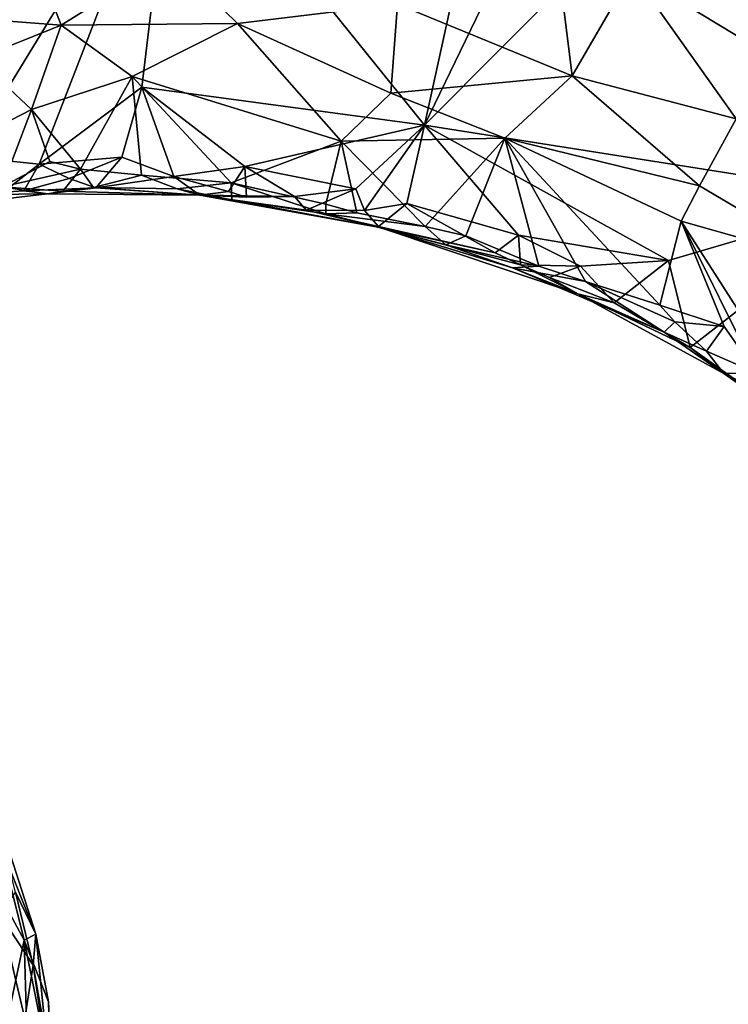
# Model space of a CAD drawing. Units: metres. Extents: x 23 to 32.4, y -22.8 to 12.9.
# Drawn here: x 26.7 to 27.7, y -7.8 to -6.4 of the extents above; entities that cross this region are included whole.
import ezdxf

# ---------------------------------------------------------------- set-up
doc = ezdxf.new("R2010")
doc.units = ezdxf.units.M

msp = doc.modelspace()

# ---------------------------------------------------------------- linework, layer by layer
at = {"layer": '1'}
for points in [[(25.8163, -5.6451, -1.454), (26.886, -6.1054, -1.4545), (26.3643, -6.5587, -1.4462)], [(27.8783, -6.6413, -1.4502), (27.2359, -6.5397, -1.4502), (28.0203, -5.7522, -1.472)], [(27.2359, -6.5397, -1.4502), (27.5527, -5.8862, -1.4612), (28.0203, -5.7522, -1.472)], [(26.886, -6.1054, -1.4545), (27.3975, -5.8028, -1.4659), (27.2359, -6.5397, -1.4502)], [(27.2359, -6.5397, -1.4502), (27.3975, -5.8028, -1.4659), (27.5527, -5.8862, -1.4612)], [(26.5935, -6.5836, -1.4453), (26.3643, -6.5587, -1.4462), (26.886, -6.1054, -1.4545)], [(26.5935, -6.5836, -1.4453), (26.886, -6.1054, -1.4545), (26.6962, -6.5945, -1.4456)], [(26.6962, -6.5945, -1.4456), (26.886, -6.1054, -1.4545), (26.8403, -6.4868, -1.4508)], [(26.886, -6.1054, -1.4545), (27.2359, -6.5397, -1.4502), (26.8403, -6.4868, -1.4508)], [(26.6924, -6.3094, -0.7771), (26.4882, -6.3817, -0.8633), (26.7274, -6.4, -0.9094)], [(26.6924, -6.3094, -0.7771), (26.7274, -6.4, -0.9094), (26.8794, -6.3047, -0.7583)], [(26.8794, -6.3047, -0.7583), (26.7274, -6.4, -0.9094), (26.9742, -6.3975, -0.8902)], [(26.8794, -6.3047, -0.7583), (26.9742, -6.3975, -0.8902), (27.1983, -6.3707, -0.7906)], [(27.4222, -6.3055, -0.5496), (27.1983, -6.3707, -0.7906), (27.4428, -6.471, -0.8444)], [(27.4222, -6.3055, -0.5496), (27.4428, -6.471, -0.8444), (27.5268, -6.3257, -0.5241)], [(27.5268, -6.3257, -0.5241), (27.4428, -6.471, -0.8444), (27.6725, -6.5311, -0.7801)], [(27.5268, -6.3257, -0.5241), (27.6725, -6.5311, -0.7801), (27.6952, -6.4279, -0.5584)], [(27.7207, -6.3774, -0.4938), (27.5268, -6.3257, -0.5241), (27.6952, -6.4279, -0.5584)], [(26.4882, -6.3817, -0.8633), (26.6094, -6.4469, -0.9591), (26.7274, -6.4, -0.9094)], [(26.9742, -6.3975, -0.8902), (27.1891, -6.4949, -0.9543), (27.1983, -6.3707, -0.7906)], [(27.1983, -6.3707, -0.7906), (27.1891, -6.4949, -0.9543), (27.4428, -6.471, -0.8444)], [(26.7274, -6.4, -0.9094), (26.6094, -6.4469, -0.9591), (26.6857, -6.518, -1.015)], [(26.7274, -6.4, -0.9094), (26.6857, -6.518, -1.015), (26.8265, -6.4716, -0.981)], [(26.7274, -6.4, -0.9094), (26.8265, -6.4716, -0.981), (26.9742, -6.3975, -0.8902)], [(26.9742, -6.3975, -0.8902), (26.8265, -6.4716, -0.981), (27.1192, -6.5621, -1.0179)], [(26.9742, -6.3975, -0.8902), (27.1192, -6.5621, -1.0179), (27.1891, -6.4949, -0.9543)], [(26.6094, -6.4469, -0.9591), (26.462, -6.6334, -1.0722), (26.6857, -6.518, -1.015)], [(26.6857, -6.518, -1.015), (26.7545, -6.6017, -1.0692), (26.8265, -6.4716, -0.981)], [(26.7545, -6.6017, -1.0692), (26.8398, -6.6101, -1.0734), (26.8265, -6.4716, -0.981)], [(26.8398, -6.6101, -1.0734), (26.9654, -6.6209, -1.0703), (26.8265, -6.4716, -0.981)], [(26.8265, -6.4716, -0.981), (26.9654, -6.6209, -1.0703), (27.1192, -6.5621, -1.0179)], [(27.4428, -6.471, -0.8444), (27.1891, -6.4949, -0.9543), (27.3486, -6.5582, -0.9745)], [(27.4428, -6.471, -0.8444), (27.3486, -6.5582, -0.9745), (27.6211, -6.6247, -0.9293)], [(27.4428, -6.471, -0.8444), (27.6211, -6.6247, -0.9293), (27.6725, -6.5311, -0.7801)], [(26.8122, -6.5849, -1.4438), (26.6962, -6.5945, -1.4456), (26.8403, -6.4868, -1.4508)], [(26.8848, -6.6116, -1.4366), (26.8122, -6.5849, -1.4438), (26.8403, -6.4868, -1.4508)], [(26.9843, -6.5976, -1.4466), (26.8848, -6.6116, -1.4366), (26.8403, -6.4868, -1.4508)], [(26.9843, -6.5976, -1.4466), (26.8403, -6.4868, -1.4508), (27.2359, -6.5397, -1.4502)], [(27.1192, -6.5621, -1.0179), (27.3486, -6.5582, -0.9745), (27.1891, -6.4949, -0.9543)], [(26.462, -6.6334, -1.0722), (26.6446, -6.6263, -1.0825), (26.6857, -6.518, -1.015)], [(26.6446, -6.6263, -1.0825), (26.7112, -6.591, -1.0604), (26.6857, -6.518, -1.015)], [(26.6857, -6.518, -1.015), (26.7112, -6.591, -1.0604), (26.7545, -6.6017, -1.0692)], [(27.6725, -6.5311, -0.7801), (27.6211, -6.6247, -0.9293), (27.8052, -6.7334, -0.924)], [(27.1399, -6.6289, -1.4445), (26.9843, -6.5976, -1.4466), (27.2359, -6.5397, -1.4502)], [(27.1399, -6.6289, -1.4445), (27.2359, -6.5397, -1.4502), (27.1522, -6.6592, -1.4404)], [(27.1522, -6.6592, -1.4404), (27.2359, -6.5397, -1.4502), (27.2115, -6.6498, -1.4429)], [(27.2115, -6.6498, -1.4429), (27.2359, -6.5397, -1.4502), (27.3678, -6.6938, -1.4432)], [(27.3678, -6.6938, -1.4432), (27.2359, -6.5397, -1.4502), (27.5777, -6.7295, -1.4486)], [(27.5777, -6.7295, -1.4486), (27.2359, -6.5397, -1.4502), (27.8783, -6.6413, -1.4502)], [(26.9654, -6.6209, -1.0703), (27.0978, -6.6504, -1.0766), (27.1192, -6.5621, -1.0179)], [(27.0978, -6.6504, -1.0766), (27.1415, -6.6625, -1.0915), (27.1192, -6.5621, -1.0179)], [(27.3486, -6.5582, -0.9745), (27.1192, -6.5621, -1.0179), (27.2368, -6.6817, -1.0775)], [(27.1192, -6.5621, -1.0179), (27.1415, -6.6625, -1.0915), (27.2368, -6.6817, -1.0775)], [(27.3486, -6.5582, -0.9745), (27.2368, -6.6817, -1.0775), (27.2938, -6.6951, -1.0762)], [(27.2938, -6.6951, -1.0762), (27.3962, -6.7372, -1.0769), (27.3486, -6.5582, -0.9745)], [(27.3486, -6.5582, -0.9745), (27.3962, -6.7372, -1.0769), (27.4615, -6.7587, -1.0686)], [(27.3486, -6.5582, -0.9745), (27.5956, -6.6743, -0.9809), (27.6211, -6.6247, -0.9293)], [(27.3486, -6.5582, -0.9745), (27.4615, -6.7587, -1.0686), (27.5657, -6.792, -1.0617)], [(27.3486, -6.5582, -0.9745), (27.5657, -6.792, -1.0617), (27.5956, -6.6743, -0.9809)], [(26.6557, -6.6264, -1.4274), (26.5935, -6.5836, -1.4453), (26.6962, -6.5945, -1.4456)], [(26.8122, -6.5849, -1.4438), (26.7385, -6.6144, -1.4404), (26.6962, -6.5945, -1.4456)], [(26.7759, -6.6279, -1.3931), (26.7385, -6.6144, -1.4404), (26.8122, -6.5849, -1.4438)], [(26.7759, -6.6279, -1.3931), (26.8122, -6.5849, -1.4438), (26.8848, -6.6116, -1.4366)], [(26.7112, -6.591, -1.0604), (26.6446, -6.6263, -1.0825), (26.7545, -6.6017, -1.0692)], [(26.6446, -6.6263, -1.0825), (26.7296, -6.6325, -1.171), (26.7545, -6.6017, -1.0692)], [(26.6557, -6.6264, -1.4274), (26.6962, -6.5945, -1.4456), (26.6748, -6.6318, -1.3953)], [(26.6748, -6.6318, -1.3953), (26.6962, -6.5945, -1.4456), (26.7385, -6.6144, -1.4404)], [(26.7545, -6.6017, -1.0692), (26.7296, -6.6325, -1.171), (26.7724, -6.6274, -1.138)], [(26.7545, -6.6017, -1.0692), (26.7724, -6.6274, -1.138), (26.8398, -6.6101, -1.0734)], [(26.9617, -6.6326, -1.4405), (26.8848, -6.6116, -1.4366), (26.9843, -6.5976, -1.4466)], [(26.9617, -6.6326, -1.4405), (26.9843, -6.5976, -1.4466), (26.9869, -6.6409, -1.4254)], [(26.9869, -6.6409, -1.4254), (26.9843, -6.5976, -1.4466), (27.0539, -6.6399, -1.4411)], [(27.0539, -6.6399, -1.4411), (26.9843, -6.5976, -1.4466), (27.1399, -6.6289, -1.4445)], [(26.6748, -6.6318, -1.3953), (26.7385, -6.6144, -1.4404), (26.7759, -6.6279, -1.3931)], [(26.8398, -6.6101, -1.0734), (26.7724, -6.6274, -1.138), (26.8895, -6.6289, -1.1131)], [(26.7759, -6.6279, -1.3931), (26.8848, -6.6116, -1.4366), (26.9213, -6.638, -1.3807)], [(26.8398, -6.6101, -1.0734), (26.8895, -6.6289, -1.1131), (26.9654, -6.6209, -1.0703)], [(26.9213, -6.638, -1.3807), (26.8848, -6.6116, -1.4366), (26.9617, -6.6326, -1.4405)], [(26.6446, -6.6263, -1.0825), (26.469, -6.6641, -1.2968), (26.7079, -6.6361, -1.2776)], [(26.5874, -6.6374, -1.4046), (26.6557, -6.6264, -1.4274), (26.6748, -6.6318, -1.3953)], [(26.6446, -6.6263, -1.0825), (26.7079, -6.6361, -1.2776), (26.7296, -6.6325, -1.171)], [(26.7079, -6.6361, -1.2776), (26.6748, -6.6318, -1.3953), (26.7759, -6.6279, -1.3931)], [(26.7079, -6.6361, -1.2776), (26.7759, -6.6279, -1.3931), (26.9213, -6.638, -1.3807)], [(26.7724, -6.6274, -1.138), (26.7296, -6.6325, -1.171), (26.9213, -6.638, -1.3807)], [(26.7724, -6.6274, -1.138), (26.9213, -6.638, -1.3807), (26.8895, -6.6289, -1.1131)], [(26.9654, -6.6209, -1.0703), (26.8895, -6.6289, -1.1131), (26.9662, -6.6444, -1.1635)], [(26.8895, -6.6289, -1.1131), (26.9213, -6.638, -1.3807), (26.9662, -6.6444, -1.1635)], [(26.9654, -6.6209, -1.0703), (26.9662, -6.6444, -1.1635), (27.098, -6.6639, -1.1295)], [(26.9654, -6.6209, -1.0703), (27.098, -6.6639, -1.1295), (27.0978, -6.6504, -1.0766)], [(27.0702, -6.6591, -1.4195), (27.0539, -6.6399, -1.4411), (27.1399, -6.6289, -1.4445)], [(27.0702, -6.6591, -1.4195), (27.1399, -6.6289, -1.4445), (27.1522, -6.6592, -1.4404)], [(27.6211, -6.6247, -0.9293), (27.5956, -6.6743, -0.9809), (27.8052, -6.7334, -0.924)], [(26.469, -6.6641, -1.2968), (26.5874, -6.6374, -1.4046), (26.7079, -6.6361, -1.2776)], [(26.7079, -6.6361, -1.2776), (26.5874, -6.6374, -1.4046), (26.6748, -6.6318, -1.3953)], [(26.7296, -6.6325, -1.171), (26.7079, -6.6361, -1.2776), (26.9213, -6.638, -1.3807)], [(26.9213, -6.638, -1.3807), (26.9617, -6.6326, -1.4405), (26.9869, -6.6409, -1.4254)], [(26.9662, -6.6444, -1.1635), (26.9213, -6.638, -1.3807), (27.1737, -6.6833, -1.3744)], [(26.9213, -6.638, -1.3807), (26.9869, -6.6409, -1.4254), (27.0539, -6.6399, -1.4411)], [(27.1737, -6.6833, -1.3744), (26.9213, -6.638, -1.3807), (27.0702, -6.6591, -1.4195)], [(26.9213, -6.638, -1.3807), (27.0539, -6.6399, -1.4411), (27.0702, -6.6591, -1.4195)], [(26.9662, -6.6444, -1.1635), (27.1737, -6.6833, -1.3744), (27.098, -6.6639, -1.1295)], [(27.6082, -6.8512, -1.431), (27.5777, -6.7295, -1.4486), (27.8783, -6.6413, -1.4502)], [(27.7073, -6.922, -1.4263), (27.6082, -6.8512, -1.431), (27.8783, -6.6413, -1.4502)], [(27.1737, -6.6833, -1.3744), (27.0702, -6.6591, -1.4195), (27.1717, -6.6817, -1.42)], [(27.0702, -6.6591, -1.4195), (27.1522, -6.6592, -1.4404), (27.1717, -6.6817, -1.42)], [(27.0978, -6.6504, -1.0766), (27.098, -6.6639, -1.1295), (27.1415, -6.6625, -1.0915)], [(27.1717, -6.6817, -1.42), (27.1522, -6.6592, -1.4404), (27.2115, -6.6498, -1.4429)], [(27.335, -6.7188, -1.4349), (27.1717, -6.6817, -1.42), (27.2115, -6.6498, -1.4429)], [(27.2115, -6.6498, -1.4429), (27.3678, -6.6938, -1.4432), (27.335, -6.7188, -1.4349)], [(27.1415, -6.6625, -1.0915), (27.098, -6.6639, -1.1295), (27.2368, -6.6817, -1.0775)], [(27.098, -6.6639, -1.1295), (27.1737, -6.6833, -1.3744), (27.266, -6.7076, -1.13)], [(27.098, -6.6639, -1.1295), (27.266, -6.7076, -1.13), (27.2368, -6.6817, -1.0775)], [(27.1737, -6.6833, -1.3744), (27.1717, -6.6817, -1.42), (27.335, -6.7188, -1.4349)], [(27.1737, -6.6833, -1.3744), (27.335, -6.7188, -1.4349), (27.3705, -6.7353, -1.418)], [(27.4506, -6.7761, -1.3023), (27.1737, -6.6833, -1.3744), (27.3705, -6.7353, -1.418)], [(27.266, -6.7076, -1.13), (27.1737, -6.6833, -1.3744), (27.3592, -6.7396, -1.1581)], [(27.1737, -6.6833, -1.3744), (27.4506, -6.7761, -1.3023), (27.3592, -6.7396, -1.1581)], [(27.2938, -6.6951, -1.0762), (27.2368, -6.6817, -1.0775), (27.266, -6.7076, -1.13)], [(27.5657, -6.792, -1.0617), (27.6558, -6.8218, -1.0475), (27.5956, -6.6743, -0.9809)], [(27.5956, -6.6743, -0.9809), (27.6558, -6.8218, -1.0475), (27.7014, -6.8874, -1.0708)], [(27.5956, -6.6743, -0.9809), (27.7014, -6.8874, -1.0708), (27.7662, -6.9407, -1.0772)], [(27.8052, -6.7334, -0.924), (27.5956, -6.6743, -0.9809), (27.7662, -6.9407, -1.0772)], [(27.2938, -6.6951, -1.0762), (27.266, -6.7076, -1.13), (27.3962, -6.7372, -1.0769)], [(27.335, -6.7188, -1.4349), (27.3678, -6.6938, -1.4432), (27.3705, -6.7353, -1.418)], [(27.3705, -6.7353, -1.418), (27.3678, -6.6938, -1.4432), (27.4547, -6.7374, -1.4429)], [(27.4547, -6.7374, -1.4429), (27.3678, -6.6938, -1.4432), (27.5777, -6.7295, -1.4486)], [(27.266, -6.7076, -1.13), (27.3592, -6.7396, -1.1581), (27.3962, -6.7372, -1.0769)], [(27.3962, -6.7372, -1.0769), (27.3592, -6.7396, -1.1581), (27.4615, -6.7587, -1.0686)], [(27.3592, -6.7396, -1.1581), (27.4506, -6.7761, -1.3023), (27.5718, -6.8296, -1.1542)], [(27.3592, -6.7396, -1.1581), (27.5718, -6.8296, -1.1542), (27.4615, -6.7587, -1.0686)], [(27.4506, -6.7761, -1.3023), (27.3705, -6.7353, -1.418), (27.4111, -6.7533, -1.3925)], [(27.4111, -6.7533, -1.3925), (27.3705, -6.7353, -1.418), (27.4547, -6.7374, -1.4429)], [(27.4111, -6.7533, -1.3925), (27.4547, -6.7374, -1.4429), (27.5017, -6.7887, -1.4302)], [(27.5017, -6.7887, -1.4302), (27.4547, -6.7374, -1.4429), (27.5777, -6.7295, -1.4486)], [(27.6082, -6.8512, -1.431), (27.5017, -6.7887, -1.4302), (27.5777, -6.7295, -1.4486)], [(27.4506, -6.7761, -1.3023), (27.4111, -6.7533, -1.3925), (27.5017, -6.7887, -1.4302)], [(27.5657, -6.792, -1.0617), (27.4615, -6.7587, -1.0686), (27.5867, -6.8153, -1.0772)], [(27.5867, -6.8153, -1.0772), (27.4615, -6.7587, -1.0686), (27.5718, -6.8296, -1.1542)], [(27.4506, -6.7761, -1.3023), (27.5017, -6.7887, -1.4302), (27.6082, -6.8512, -1.431)], [(27.5718, -6.8296, -1.1542), (27.4506, -6.7761, -1.3023), (27.6554, -6.8876, -1.1974)], [(27.4506, -6.7761, -1.3023), (27.6082, -6.8512, -1.431), (27.6554, -6.8876, -1.1974)], [(27.5657, -6.792, -1.0617), (27.5867, -6.8153, -1.0772), (27.6558, -6.8218, -1.0475)], [(27.5867, -6.8153, -1.0772), (27.5718, -6.8296, -1.1542), (27.631, -6.8564, -1.1085)], [(27.5867, -6.8153, -1.0772), (27.631, -6.8564, -1.1085), (27.6558, -6.8218, -1.0475)], [(27.6558, -6.8218, -1.0475), (27.631, -6.8564, -1.1085), (27.7014, -6.8874, -1.0708)], [(27.631, -6.8564, -1.1085), (27.5718, -6.8296, -1.1542), (27.6554, -6.8876, -1.1974)], [(27.6554, -6.8876, -1.1974), (27.6082, -6.8512, -1.431), (27.7073, -6.922, -1.4263)], [(27.631, -6.8564, -1.1085), (27.6554, -6.8876, -1.1974), (27.7014, -6.8874, -1.0708)], [(27.7014, -6.8874, -1.0708), (27.6554, -6.8876, -1.1974), (27.7662, -6.9407, -1.0772)], [(27.6554, -6.8876, -1.1974), (27.7073, -6.922, -1.4263), (27.7652, -6.9646, -1.1696)], [(27.6554, -6.8876, -1.1974), (27.7652, -6.9646, -1.1696), (27.7662, -6.9407, -1.0772)], [(26.6282, -7.4764, -0.8257), (26.6426, -7.5501, -0.7215), (26.6919, -7.6726, -0.8282)], [(26.6634, -7.6141, -1.3914), (26.6282, -7.4764, -0.8257), (26.6919, -7.6726, -0.8282)], [(26.6426, -7.5501, -0.7215), (26.6125, -7.565, -0.6514), (26.6754, -7.6809, -0.7267)], [(26.6919, -7.6726, -0.8282), (26.6426, -7.5501, -0.7215), (26.6754, -7.6809, -0.7267)], [(26.6125, -7.565, -0.6514), (26.646, -7.8212, -0.6401), (26.6754, -7.6809, -0.7267)], [(26.6422, -7.6465, -1.4332), (26.6634, -7.6141, -1.3914), (26.688, -7.7163, -1.4304)], [(26.688, -7.7163, -1.4304), (26.6634, -7.6141, -1.3914), (26.6919, -7.6726, -0.8282)], [(26.6761, -7.7907, -1.432), (26.5662, -8.1216, -1.4277), (26.6422, -7.6465, -1.4332)], [(26.6761, -7.7907, -1.432), (26.6422, -7.6465, -1.4332), (26.688, -7.7163, -1.4304)], [(26.6919, -7.6726, -0.8282), (26.6754, -7.6809, -0.7267), (26.7095, -7.7676, -0.8792)], [(26.688, -7.7163, -1.4304), (26.6919, -7.6726, -0.8282), (26.7127, -7.8825, -1.2949)], [(26.7127, -7.8825, -1.2949), (26.6919, -7.6726, -0.8282), (26.7095, -7.7676, -0.8792)], [(26.682, -7.9041, -0.7158), (26.6754, -7.6809, -0.7267), (26.646, -7.8212, -0.6401)], [(26.6754, -7.6809, -0.7267), (26.682, -7.9041, -0.7158), (26.7144, -7.876, -0.8269)], [(26.7095, -7.7676, -0.8792), (26.6754, -7.6809, -0.7267), (26.7144, -7.876, -0.8269)], [(26.6761, -7.7907, -1.432), (26.688, -7.7163, -1.4304), (26.7072, -7.8243, -1.393)], [(26.7072, -7.8243, -1.393), (26.688, -7.7163, -1.4304), (26.7127, -7.8825, -1.2949)], [(26.7127, -7.8825, -1.2949), (26.7095, -7.7676, -0.8792), (26.7144, -7.876, -0.8269)]]:
    msp.add_3dface(points, dxfattribs=at)

doc.saveas('drawing.dxf')
